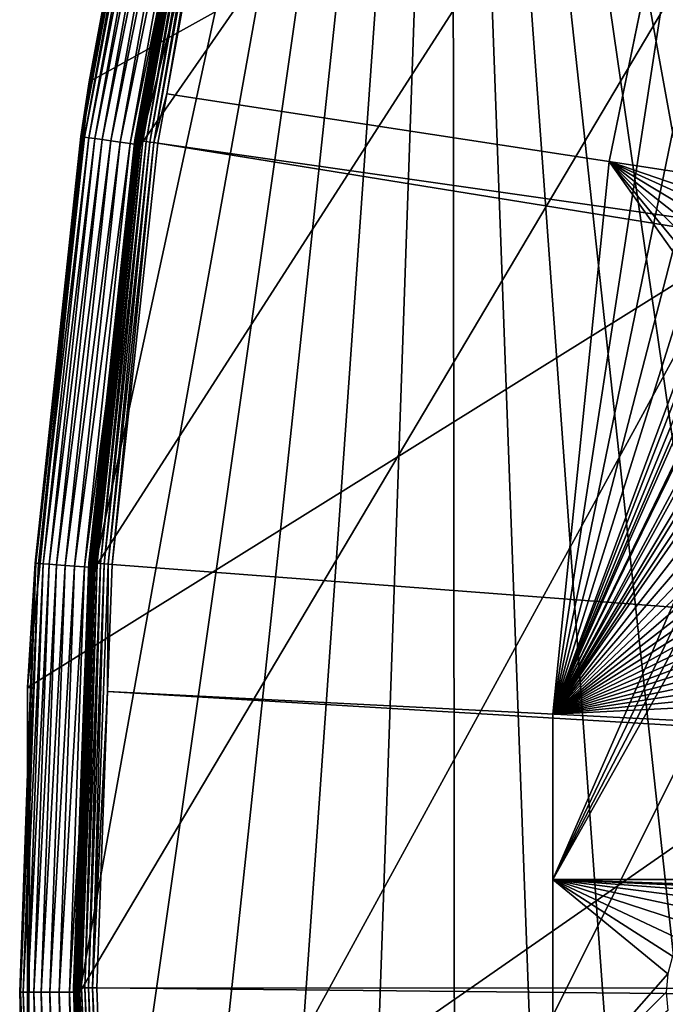
# Model space of a CAD drawing. Extents: x -200 to 200, y -200 to 200.
# Drawn here: x -200 to -179, y 0 to 32 of the extents above; entities that cross this region are included whole.
import ezdxf

# ---------------------------------------------------------------- set-up
doc = ezdxf.new("R2010")
doc.units = 0
for name, color, linetype in [('L1', 7, 'CONTINUOUS'), ('L2', 7, 'CONTINUOUS'), ('L5', 7, 'CONTINUOUS')]:
    doc.layers.add(name, color=color, linetype=linetype)

msp = doc.modelspace()

# ---------------------------------------------------------------- linework, layer by layer
at = {"layer": 'L1', "color": 250}
for points in [[(-149.5287, -129.8376, -151.5), (-180.2209, 82.07961, -151.5), (-173.9063, 94.72729, -151.5)], [(-177.1543, 86.89719, -148.7678), (-179.5356, 82.14872, -148.7678), (-27.1212, 13.30585, -143.7097)], [(-180.2209, 82.07961, -151.5), (-149.5287, -129.8376, -151.5), (-185.6172, 69.01367, -151.5)], [(-27.1212, 13.30585, -143.7097), (-179.5356, 82.14872, -148.7678), (-184.9385, 69.13149, -148.7678)], [(-28.4219, 10.52531, -143.7097), (-184.9385, 69.13149, -148.7678), (-185.1277, 68.56449, -148.7678)], [(-27.1212, 13.30585, -143.7097), (-184.9385, 69.13149, -148.7678), (-28.4219, 10.52531, -143.7097)], [(-185.6172, 69.01367, -151.5), (-197.5127, -14.33115, -151.5), (-198.0318, -0.204241, -151.5)], [(-185.6172, 69.01367, -151.5), (-198.0318, -0.204241, -151.5), (-197.5418, 13.92371, -151.5)], [(-197.5418, 13.92371, -151.5), (-196.0452, 27.98071, -151.5), (-185.6172, 69.01367, -151.5)], [(-195.9871, -28.38503, -151.5), (-197.5127, -14.33115, -151.5), (-185.6172, 69.01367, -151.5)], [(-185.6172, 69.01367, -151.5), (-196.0452, 27.98071, -151.5), (-193.5496, 41.89512, -151.5)], [(-185.6172, 69.01367, -151.5), (-193.4628, -42.29427, -151.5), (-195.9871, -28.38503, -151.5)], [(-185.6172, 69.01367, -151.5), (-189.9526, -55.98798, -151.5), (-193.4628, -42.29427, -151.5)], [(-185.4745, -69.39639, -151.5), (-189.9526, -55.98798, -151.5), (-185.6172, 69.01367, -151.5)], [(-185.6172, 69.01367, -151.5), (-149.5287, -129.8376, -151.5), (-158.4103, -118.8396, -151.5)], [(-185.6172, 69.01367, -151.5), (-158.4103, -118.8396, -151.5), (-166.4845, -107.2359, -151.5)], [(-166.4845, -107.2359, -151.5), (-173.7105, -95.08581, -151.5), (-185.6172, 69.01367, -151.5)], [(-185.6172, 69.01367, -151.5), (-173.7105, -95.08581, -151.5), (-180.0512, -82.45118, -151.5)], [(-185.6172, 69.01367, -151.5), (-180.0512, -82.45118, -151.5), (-185.4745, -69.39639, -151.5)], [(-28.47841, 10.40452, -143.7097), (-185.1277, 68.56449, -148.7678), (-189.3991, 55.76199, -148.7678)], [(-28.4219, 10.52531, -143.7097), (-185.1277, 68.56449, -148.7678), (-28.47841, 10.40452, -143.7097)], [(-29.2416, 7.570038, -143.7097), (-189.3991, 55.76199, -148.7678), (-191.0132, 49.4571, -148.7678)], [(-28.47841, 10.40452, -143.7097), (-189.3991, 55.76199, -148.7678), (-29.2416, 7.570038, -143.7097)], [(-29.85249, 5.301226, -143.7097), (-191.0132, 49.4571, -148.7678), (-192.8946, 42.10834, -148.7678)], [(-29.2416, 7.570038, -143.7097), (-191.0132, 49.4571, -148.7678), (-29.85249, 5.301226, -143.7097)], [(-193.6431, 42.27173, -149.4434), (-195.875, 30.0055, -149.5814), (-196.1653, 28.34969, -149.4434)], [(-193.6431, 42.27173, -149.4434), (-196.1653, 28.34969, -149.4434), (-196.1325, 28.34495, -149.3092)], [(-193.6107, 42.26466, -149.3092), (-193.6431, 42.27173, -149.4434), (-196.1325, 28.34495, -149.3092)], [(-193.6107, 42.26466, -149.3092), (-196.1325, 28.34495, -149.3092), (-196.0773, 28.33696, -149.1826)], [(-193.5561, 42.25275, -149.1826), (-193.6107, 42.26466, -149.3092), (-196.0773, 28.33696, -149.1826)], [(-193.6962, 41.92685, -151.3526), (-195.875, 30.0055, -149.5814), (-193.6524, 42.27377, -149.5814)], [(-193.6524, 42.27377, -149.5814), (-195.875, 30.0055, -149.5814), (-193.6431, 42.27173, -149.4434)], [(-193.5561, 42.25275, -149.1826), (-196.0773, 28.33696, -149.1826), (-196.0013, 28.32598, -149.0676)], [(-193.4811, 42.23638, -149.0676), (-193.5561, 42.25275, -149.1826), (-196.0013, 28.32598, -149.0676)], [(-193.4811, 42.23638, -149.0676), (-196.0013, 28.32598, -149.0676), (-195.9068, 28.31233, -148.9674)], [(-193.3879, 42.21603, -148.9674), (-193.4811, 42.23638, -149.0676), (-195.9068, 28.31233, -148.9674)], [(-193.3879, 42.21603, -148.9674), (-195.9068, 28.31233, -148.9674), (-195.7967, 28.29642, -148.8853)], [(-193.2792, 42.1923, -148.8853), (-193.3879, 42.21603, -148.9674), (-195.7967, 28.29642, -148.8853)], [(-193.2792, 42.1923, -148.8853), (-195.7967, 28.29642, -148.8853), (-195.6742, 28.27872, -148.8235)], [(-193.1583, 42.16591, -148.8235), (-193.2792, 42.1923, -148.8853), (-195.6742, 28.27872, -148.8235)], [(-193.1583, 42.16591, -148.8235), (-195.6742, 28.27872, -148.8235), (-195.543, 28.25976, -148.784)], [(-193.0288, 42.13763, -148.784), (-193.1583, 42.16591, -148.8235), (-195.543, 28.25976, -148.784)], [(-195.543, 28.25976, -148.784), (-195.1085, 29.88807, -148.7678), (-193.0288, 42.13763, -148.784)], [(-193.0288, 42.13763, -148.784), (-195.1085, 29.88807, -148.7678), (-192.8946, 42.10834, -148.7678)], [(-192.8946, 42.10834, -148.7678), (-195.1085, 29.88807, -148.7678), (-29.9159, 4.586429, -143.7097)], [(-29.85249, 5.301226, -143.7097), (-192.8946, 42.10834, -148.7678), (-29.9159, 4.586429, -143.7097)], [(-196.191, 28.00152, -151.3783), (-195.8354, 29.99929, -151.3526), (-193.6936, 41.92628, -151.3783)], [(-193.6936, 41.92628, -151.3783), (-193.6867, 41.92479, -151.4032), (-196.191, 28.00152, -151.3783)], [(-196.191, 28.00152, -151.3783), (-193.6867, 41.92479, -151.4032), (-196.1841, 28.00052, -151.4032)], [(-193.6867, 41.92479, -151.4032), (-193.6757, 41.92242, -151.4265), (-196.1841, 28.00052, -151.4032)], [(-196.1841, 28.00052, -151.4032), (-193.6757, 41.92242, -151.4265), (-196.173, 27.99894, -151.4265)], [(-193.6757, 41.92242, -151.4265), (-193.661, 41.91923, -151.4475), (-196.173, 27.99894, -151.4265)], [(-196.173, 27.99894, -151.4265), (-193.661, 41.91923, -151.4475), (-196.158, 27.99681, -151.4475)], [(-193.661, 41.91923, -151.4475), (-193.643, 41.91533, -151.4657), (-196.158, 27.99681, -151.4475)], [(-196.158, 27.99681, -151.4475), (-193.643, 41.91533, -151.4657), (-196.1398, 27.9942, -151.4657)], [(-193.643, 41.91533, -151.4657), (-193.6222, 41.91083, -151.4803), (-196.1398, 27.9942, -151.4657)], [(-196.1398, 27.9942, -151.4657), (-193.6222, 41.91083, -151.4803), (-196.1187, 27.9912, -151.4803)], [(-193.6222, 41.91083, -151.4803), (-193.5992, 41.90586, -151.4912), (-196.1187, 27.9912, -151.4803)], [(-196.1187, 27.9912, -151.4803), (-193.5992, 41.90586, -151.4912), (-196.0955, 27.98788, -151.4912)], [(-193.5992, 41.90586, -151.4912), (-193.5748, 41.90057, -151.4978), (-196.0955, 27.98788, -151.4912)], [(-196.0955, 27.98788, -151.4912), (-193.5748, 41.90057, -151.4978), (-196.0707, 27.98435, -151.4978)], [(-193.5748, 41.90057, -151.4978), (-193.5496, 41.89512, -151.5), (-196.0707, 27.98435, -151.4978)], [(-196.0707, 27.98435, -151.4978), (-193.5496, 41.89512, -151.5), (-196.0452, 27.98071, -151.5)], [(-195.8354, 29.99929, -151.3526), (-195.875, 30.0055, -149.5814), (-193.6962, 41.92685, -151.3526)], [(-195.8354, 29.99929, -151.3526), (-193.6962, 41.92685, -151.3526), (-193.6936, 41.92628, -151.3783)], [(-196.1937, 28.0019, -151.3526), (-196.1748, 28.35106, -149.5814), (-195.8354, 29.99929, -151.3526)], [(-196.191, 28.00152, -151.3783), (-196.1937, 28.0019, -151.3526), (-195.8354, 29.99929, -151.3526)], [(-195.8354, 29.99929, -151.3526), (-196.1748, 28.35106, -149.5814), (-195.875, 30.0055, -149.5814)], [(-195.875, 30.0055, -149.5814), (-196.1748, 28.35106, -149.5814), (-196.1653, 28.34969, -149.4434)], [(-195.543, 28.25976, -148.784), (-195.4071, 28.24011, -148.7678), (-195.1085, 29.88807, -148.7678)], [(-29.9159, 4.586429, -143.7097), (-195.1085, 29.88807, -148.7678), (-195.4071, 28.24011, -148.7678)], [(-196.1937, 28.0019, -151.3526), (-197.6975, 14.28387, -149.5814), (-196.1748, 28.35106, -149.5814)], [(-196.1748, 28.35106, -149.5814), (-197.6975, 14.28387, -149.5814), (-197.688, 14.28318, -149.4434)], [(-196.1653, 28.34969, -149.4434), (-196.1748, 28.35106, -149.5814), (-197.688, 14.28318, -149.4434)], [(-196.1653, 28.34969, -149.4434), (-197.688, 14.28318, -149.4434), (-197.6549, 14.28079, -149.3092)], [(-196.1325, 28.34495, -149.3092), (-196.1653, 28.34969, -149.4434), (-197.6549, 14.28079, -149.3092)], [(-196.1325, 28.34495, -149.3092), (-197.6549, 14.28079, -149.3092), (-197.5992, 14.27677, -149.1826)], [(-196.0773, 28.33696, -149.1826), (-196.1325, 28.34495, -149.3092), (-197.5992, 14.27677, -149.1826)], [(-196.0773, 28.33696, -149.1826), (-197.5992, 14.27677, -149.1826), (-197.5226, 14.27124, -149.0676)], [(-196.0013, 28.32598, -149.0676), (-196.0773, 28.33696, -149.1826), (-197.5226, 14.27124, -149.0676)], [(-196.0013, 28.32598, -149.0676), (-197.5226, 14.27124, -149.0676), (-197.4274, 14.26436, -148.9674)], [(-195.9068, 28.31233, -148.9674), (-196.0013, 28.32598, -149.0676), (-197.4274, 14.26436, -148.9674)], [(-195.9068, 28.31233, -148.9674), (-197.4274, 14.26436, -148.9674), (-197.3165, 14.25634, -148.8853)], [(-195.7967, 28.29642, -148.8853), (-195.9068, 28.31233, -148.9674), (-197.3165, 14.25634, -148.8853)], [(-195.7967, 28.29642, -148.8853), (-197.3165, 14.25634, -148.8853), (-197.193, 14.24743, -148.8235)], [(-195.6742, 28.27872, -148.8235), (-195.7967, 28.29642, -148.8853), (-197.193, 14.24743, -148.8235)], [(-195.6742, 28.27872, -148.8235), (-197.193, 14.24743, -148.8235), (-197.0608, 14.23787, -148.784)], [(-195.543, 28.25976, -148.784), (-195.6742, 28.27872, -148.8235), (-197.0608, 14.23787, -148.784)], [(-195.543, 28.25976, -148.784), (-197.0608, 14.23787, -148.784), (-196.9238, 14.22798, -148.7678)], [(-196.9238, 14.22798, -148.7678), (-195.4071, 28.24011, -148.7678), (-195.543, 28.25976, -148.784)], [(-195.4071, 28.24011, -148.7678), (-196.9238, 14.22798, -148.7678), (-30.18728, 1.527379, -143.7097)], [(-29.9159, 4.586429, -143.7097), (-195.4071, 28.24011, -148.7678), (-30.18728, 1.527379, -143.7097)], [(-197.6914, 13.93425, -151.3526), (-197.6975, 14.28387, -149.5814), (-196.1937, 28.0019, -151.3526)], [(-197.6914, 13.93425, -151.3526), (-196.1937, 28.0019, -151.3526), (-196.191, 28.00152, -151.3783)], [(-197.6888, 13.93406, -151.3783), (-197.6914, 13.93425, -151.3526), (-196.191, 28.00152, -151.3783)], [(-196.191, 28.00152, -151.3783), (-196.1841, 28.00052, -151.4032), (-197.6888, 13.93406, -151.3783)], [(-197.6888, 13.93406, -151.3783), (-196.1841, 28.00052, -151.4032), (-197.6817, 13.93357, -151.4032)], [(-196.1841, 28.00052, -151.4032), (-196.173, 27.99894, -151.4265), (-197.6817, 13.93357, -151.4032)], [(-197.6817, 13.93357, -151.4032), (-196.173, 27.99894, -151.4265), (-197.6705, 13.93278, -151.4265)], [(-196.173, 27.99894, -151.4265), (-196.158, 27.99681, -151.4475), (-197.6705, 13.93278, -151.4265)], [(-197.6705, 13.93278, -151.4265), (-196.158, 27.99681, -151.4475), (-197.6555, 13.93172, -151.4475)], [(-196.158, 27.99681, -151.4475), (-196.1398, 27.9942, -151.4657), (-197.6555, 13.93172, -151.4475)], [(-197.6555, 13.93172, -151.4475), (-196.1398, 27.9942, -151.4657), (-197.6371, 13.93042, -151.4657)], [(-196.1398, 27.9942, -151.4657), (-196.1187, 27.9912, -151.4803), (-197.6371, 13.93042, -151.4657)], [(-197.6371, 13.93042, -151.4657), (-196.1187, 27.9912, -151.4803), (-197.6159, 13.92893, -151.4803)], [(-196.1187, 27.9912, -151.4803), (-196.0955, 27.98788, -151.4912), (-197.6159, 13.92893, -151.4803)], [(-197.6159, 13.92893, -151.4803), (-196.0955, 27.98788, -151.4912), (-197.5925, 13.92728, -151.4912)], [(-196.0955, 27.98788, -151.4912), (-196.0707, 27.98435, -151.4978), (-197.5925, 13.92728, -151.4912)], [(-197.5925, 13.92728, -151.4912), (-196.0707, 27.98435, -151.4978), (-197.5675, 13.92552, -151.4978)], [(-196.0707, 27.98435, -151.4978), (-196.0452, 27.98071, -151.5), (-197.5675, 13.92552, -151.4978)], [(-197.5675, 13.92552, -151.4978), (-196.0452, 27.98071, -151.5), (-197.5418, 13.92371, -151.5)], [(-197.688, 14.28318, -149.4434), (-197.8523, 10.03545, -149.5814), (-198.2032, 0.143895, -149.4434)], [(-197.688, 14.28318, -149.4434), (-198.2032, 0.143895, -149.4434), (-198.1701, 0.143871, -149.3092)], [(-197.6549, 14.28079, -149.3092), (-197.688, 14.28318, -149.4434), (-198.1701, 0.143871, -149.3092)], [(-197.6549, 14.28079, -149.3092), (-198.1701, 0.143871, -149.3092), (-198.1142, 0.14383, -149.1826)], [(-197.5992, 14.27677, -149.1826), (-197.6549, 14.28079, -149.3092), (-198.1142, 0.14383, -149.1826)], [(-197.5992, 14.27677, -149.1826), (-198.1142, 0.14383, -149.1826), (-198.0375, 0.143775, -149.0676)], [(-197.5226, 14.27124, -149.0676), (-197.5992, 14.27677, -149.1826), (-198.0375, 0.143775, -149.0676)], [(-197.5226, 14.27124, -149.0676), (-198.0375, 0.143775, -149.0676), (-197.942, 0.143705, -148.9674)], [(-197.4274, 14.26436, -148.9674), (-197.5226, 14.27124, -149.0676), (-197.942, 0.143705, -148.9674)], [(-197.4274, 14.26436, -148.9674), (-197.942, 0.143705, -148.9674), (-197.8308, 0.143625, -148.8853)], [(-197.6914, 13.93425, -151.3526), (-197.8523, 10.03545, -149.5814), (-197.6975, 14.28387, -149.5814)], [(-197.6975, 14.28387, -149.5814), (-197.8523, 10.03545, -149.5814), (-197.688, 14.28318, -149.4434)], [(-197.3165, 14.25634, -148.8853), (-197.4274, 14.26436, -148.9674), (-197.8308, 0.143625, -148.8853)], [(-197.3165, 14.25634, -148.8853), (-197.8308, 0.143625, -148.8853), (-197.707, 0.143535, -148.8235)], [(-197.193, 14.24743, -148.8235), (-197.3165, 14.25634, -148.8853), (-197.707, 0.143535, -148.8235)], [(-197.193, 14.24743, -148.8235), (-197.707, 0.143535, -148.8235), (-197.5745, 0.143439, -148.784)], [(-197.0608, 14.23787, -148.784), (-197.193, 14.24743, -148.8235), (-197.5745, 0.143439, -148.784)], [(-197.0608, 14.23787, -148.784), (-197.5745, 0.143439, -148.784), (-197.078, 9.996176, -148.7678)], [(-196.9238, 14.22798, -148.7678), (-197.0608, 14.23787, -148.784), (-197.078, 9.996176, -148.7678)], [(-30.18728, 1.527379, -143.7097), (-196.9238, 14.22798, -148.7678), (-197.078, 9.996176, -148.7678)], [(-198.1791, -0.204393, -151.3783), (-197.8267, 10.03425, -151.3526), (-197.6888, 13.93406, -151.3783)], [(-197.6888, 13.93406, -151.3783), (-197.6817, 13.93357, -151.4032), (-198.1791, -0.204393, -151.3783)], [(-198.1791, -0.204393, -151.3783), (-197.6817, 13.93357, -151.4032), (-198.1721, -0.204386, -151.4032)], [(-197.6817, 13.93357, -151.4032), (-197.6705, 13.93278, -151.4265), (-198.1721, -0.204386, -151.4032)], [(-198.1721, -0.204386, -151.4032), (-197.6705, 13.93278, -151.4265), (-198.1609, -0.204374, -151.4265)], [(-197.6705, 13.93278, -151.4265), (-197.6555, 13.93172, -151.4475), (-198.1609, -0.204374, -151.4265)], [(-198.1609, -0.204374, -151.4265), (-197.6555, 13.93172, -151.4475), (-198.1458, -0.204359, -151.4475)], [(-197.6555, 13.93172, -151.4475), (-197.6371, 13.93042, -151.4657), (-198.1458, -0.204359, -151.4475)], [(-198.1458, -0.204359, -151.4475), (-197.6371, 13.93042, -151.4657), (-198.1274, -0.20434, -151.4657)], [(-197.6371, 13.93042, -151.4657), (-197.6159, 13.92893, -151.4803), (-198.1274, -0.20434, -151.4657)], [(-198.1274, -0.20434, -151.4657), (-197.6159, 13.92893, -151.4803), (-198.1061, -0.204318, -151.4803)], [(-197.6159, 13.92893, -151.4803), (-197.5925, 13.92728, -151.4912), (-198.1061, -0.204318, -151.4803)], [(-198.1061, -0.204318, -151.4803), (-197.5925, 13.92728, -151.4912), (-198.0826, -0.204294, -151.4912)], [(-197.5925, 13.92728, -151.4912), (-197.5675, 13.92552, -151.4978), (-198.0826, -0.204294, -151.4912)], [(-198.0826, -0.204294, -151.4912), (-197.5675, 13.92552, -151.4978), (-198.0576, -0.204268, -151.4978)], [(-197.5675, 13.92552, -151.4978), (-197.5418, 13.92371, -151.5), (-198.0576, -0.204268, -151.4978)], [(-198.0576, -0.204268, -151.4978), (-197.5418, 13.92371, -151.5), (-198.0318, -0.204241, -151.5)], [(-197.8267, 10.03425, -151.3526), (-197.8523, 10.03545, -149.5814), (-197.6914, 13.93425, -151.3526)], [(-197.6888, 13.93406, -151.3783), (-197.8267, 10.03425, -151.3526), (-197.6914, 13.93425, -151.3526)], [(-197.8267, 10.03425, -151.3526), (-198.2128, 0.143902, -149.5814), (-197.8523, 10.03545, -149.5814)], [(-197.8523, 10.03545, -149.5814), (-198.2128, 0.143902, -149.5814), (-198.2032, 0.143895, -149.4434)], [(-198.1818, -0.204396, -151.3526), (-198.2128, 0.143902, -149.5814), (-197.8267, 10.03425, -151.3526)], [(-198.1791, -0.204393, -151.3783), (-198.1818, -0.204396, -151.3526), (-197.8267, 10.03425, -151.3526)], [(-197.5745, 0.143439, -148.784), (-197.4371, 0.143339, -148.7678), (-197.078, 9.996176, -148.7678)], [(-30.31951, 0.036859, -143.7097), (-197.078, 9.996176, -148.7678), (-197.4371, 0.143339, -148.7678)], [(-30.18728, 1.527379, -143.7097), (-197.078, 9.996176, -148.7678), (-30.31951, 0.036859, -143.7097)], [(-198.1818, -0.204396, -151.3526), (-197.8566, -10.03575, -149.5814), (-198.2128, 0.143902, -149.5814)], [(-198.2128, 0.143902, -149.5814), (-197.8566, -10.03575, -149.5814), (-198.2032, 0.143895, -149.4434)], [(-198.2032, 0.143895, -149.4434), (-197.8566, -10.03575, -149.5814), (-197.7085, -13.99613, -149.4434)], [(-198.2032, 0.143895, -149.4434), (-197.7085, -13.99613, -149.4434), (-197.6754, -13.99379, -149.3092)], [(-198.1701, 0.143871, -149.3092), (-198.2032, 0.143895, -149.4434), (-197.6754, -13.99379, -149.3092)], [(-198.1142, 0.14383, -149.1826), (-198.1701, 0.143871, -149.3092), (-197.6197, -13.98984, -149.1826)], [(-198.1701, 0.143871, -149.3092), (-197.6754, -13.99379, -149.3092), (-197.6197, -13.98984, -149.1826)], [(-198.0375, 0.143775, -149.0676), (-198.1142, 0.14383, -149.1826), (-197.5431, -13.98442, -149.0676)], [(-198.1142, 0.14383, -149.1826), (-197.6197, -13.98984, -149.1826), (-197.5431, -13.98442, -149.0676)], [(-198.0375, 0.143775, -149.0676), (-197.5431, -13.98442, -149.0676), (-197.4479, -13.97768, -148.9674)], [(-197.942, 0.143705, -148.9674), (-198.0375, 0.143775, -149.0676), (-197.4479, -13.97768, -148.9674)], [(-197.8308, 0.143625, -148.8853), (-197.942, 0.143705, -148.9674), (-197.337, -13.96983, -148.8853)], [(-197.942, 0.143705, -148.9674), (-197.4479, -13.97768, -148.9674), (-197.337, -13.96983, -148.8853)], [(-197.707, 0.143535, -148.8235), (-197.8308, 0.143625, -148.8853), (-197.2135, -13.96109, -148.8235)], [(-197.8308, 0.143625, -148.8853), (-197.337, -13.96983, -148.8853), (-197.2135, -13.96109, -148.8235)], [(-197.5745, 0.143439, -148.784), (-197.707, 0.143535, -148.8235), (-197.0813, -13.95173, -148.784)], [(-197.707, 0.143535, -148.8235), (-197.2135, -13.96109, -148.8235), (-197.0813, -13.95173, -148.784)], [(-197.0813, -13.95173, -148.784), (-197.0823, -9.996479, -148.7678), (-197.5745, 0.143439, -148.784)], [(-197.5745, 0.143439, -148.784), (-197.0823, -9.996479, -148.7678), (-197.4371, 0.143339, -148.7678)], [(-30.31951, 0.036859, -143.7097), (-197.4371, 0.143339, -148.7678), (-30.18457, -1.527374, -143.7097)], [(-30.18457, -1.527374, -143.7097), (-197.4371, 0.143339, -148.7678), (-197.0823, -9.996479, -148.7678)], [(-197.8206, -10.03382, -151.3526), (-198.1818, -0.204396, -151.3526), (-198.1791, -0.204393, -151.3783)], [(-197.8206, -10.03382, -151.3526), (-197.8566, -10.03575, -149.5814), (-198.1818, -0.204396, -151.3526)], [(-198.1791, -0.204393, -151.3783), (-198.1721, -0.204386, -151.4032), (-197.6596, -14.34181, -151.3783)], [(-197.6596, -14.34181, -151.3783), (-197.8206, -10.03382, -151.3526), (-198.1791, -0.204393, -151.3783)], [(-198.1721, -0.204386, -151.4032), (-198.1609, -0.204374, -151.4265), (-197.6526, -14.3413, -151.4032)], [(-197.6596, -14.34181, -151.3783), (-198.1721, -0.204386, -151.4032), (-197.6526, -14.3413, -151.4032)], [(-198.1609, -0.204374, -151.4265), (-198.1458, -0.204359, -151.4475), (-197.6414, -14.34049, -151.4265)], [(-197.6526, -14.3413, -151.4032), (-198.1609, -0.204374, -151.4265), (-197.6414, -14.34049, -151.4265)], [(-198.1458, -0.204359, -151.4475), (-198.1274, -0.20434, -151.4657), (-197.6264, -14.3394, -151.4475)], [(-197.6414, -14.34049, -151.4265), (-198.1458, -0.204359, -151.4475), (-197.6264, -14.3394, -151.4475)], [(-198.1274, -0.20434, -151.4657), (-198.1061, -0.204318, -151.4803), (-197.608, -14.33806, -151.4657)], [(-197.6264, -14.3394, -151.4475), (-198.1274, -0.20434, -151.4657), (-197.608, -14.33806, -151.4657)], [(-198.1061, -0.204318, -151.4803), (-198.0826, -0.204294, -151.4912), (-197.5867, -14.33652, -151.4803)], [(-197.608, -14.33806, -151.4657), (-198.1061, -0.204318, -151.4803), (-197.5867, -14.33652, -151.4803)], [(-198.0826, -0.204294, -151.4912), (-198.0576, -0.204268, -151.4978), (-197.5633, -14.33482, -151.4912)], [(-197.5867, -14.33652, -151.4803), (-198.0826, -0.204294, -151.4912), (-197.5633, -14.33482, -151.4912)], [(-198.0576, -0.204268, -151.4978), (-198.0318, -0.204241, -151.5), (-197.5384, -14.33301, -151.4978)], [(-197.5633, -14.33482, -151.4912), (-198.0576, -0.204268, -151.4978), (-197.5384, -14.33301, -151.4978)], [(-197.5384, -14.33301, -151.4978), (-198.0318, -0.204241, -151.5), (-197.5127, -14.33115, -151.5)]]:
    msp.add_3dface(points, dxfattribs=at)
at = {"layer": 'L2', "color": 250}
for points in [[(-182.2658, 9.243473, -158.5), (18.46322, 181.5636, -158.5), (0, 182.5, -158.5)], [(0, 182.5, -158.5), (-18.46322, 181.5636, -158.5), (-182.2658, 9.243473, -158.5)], [(-182.2658, 9.243473, -158.5), (36.73698, 178.7642, -158.5), (18.46322, 181.5636, -158.5)], [(-182.2658, 9.243473, -158.5), (-18.46322, 181.5636, -158.5), (-36.73698, 178.7642, -158.5)], [(54.63377, 174.1304, -158.5), (36.73698, 178.7642, -158.5), (-182.2658, 9.243473, -158.5)], [(-182.2658, 9.243473, -158.5), (-36.73698, 178.7642, -158.5), (-54.63377, 174.1304, -158.5)], [(-182.2658, 9.243473, -158.5), (71.96994, 167.7098, -158.5), (54.63377, 174.1304, -158.5)], [(-54.63377, 174.1304, -158.5), (-71.96994, 167.7098, -158.5), (-182.2658, 9.243473, -158.5)], [(-182.2658, 9.243473, -158.5), (88.56761, 159.5683, -158.5), (71.96994, 167.7098, -158.5)], [(-182.2658, 9.243473, -158.5), (-71.96994, 167.7098, -158.5), (-88.56761, 159.5683, -158.5)], [(104.2565, 149.7893, -158.5), (88.56761, 159.5683, -158.5), (-182.2658, 9.243473, -158.5)], [(-88.56761, 159.5683, -158.5), (-104.2565, 149.7893, -158.5), (-182.2658, 9.243473, -158.5)], [(-182.2658, 9.243473, -158.5), (118.8755, 138.4734, -158.5), (104.2565, 149.7893, -158.5)], [(-182.2658, 9.243473, -158.5), (-104.2565, 149.7893, -158.5), (-118.8755, 138.4734, -158.5)], [(-182.2658, 9.243473, -158.5), (132.2747, 125.7365, -158.5), (118.8755, 138.4734, -158.5)], [(-182.2658, 9.243473, -158.5), (-118.8755, 138.4734, -158.5), (-132.2747, 125.7365, -158.5)], [(144.3166, 111.7093, -158.5), (132.2747, 125.7365, -158.5), (-182.2658, 9.243473, -158.5)], [(-132.2747, 125.7365, -158.5), (-144.3166, 111.7093, -158.5), (-182.2658, 9.243473, -158.5)], [(-182.2658, 9.243473, -158.5), (154.8776, 96.53593, -158.5), (144.3166, 111.7093, -158.5)], [(-182.2658, 9.243473, -158.5), (-144.3166, 111.7093, -158.5), (-154.8776, 96.53593, -158.5)], [(-182.2658, 9.243473, -158.5), (163.8493, 80.37193, -158.5), (154.8776, 96.53593, -158.5)], [(-182.2658, 9.243473, -158.5), (-154.8776, 96.53593, -158.5), (-163.8493, 80.37193, -158.5)], [(171.1398, 63.38321, -158.5), (163.8493, 80.37193, -158.5), (-182.2658, 9.243473, -158.5)], [(-163.8493, 80.37193, -158.5), (-171.1398, 63.38321, -158.5), (-182.2658, 9.243473, -158.5)], [(-182.2658, 9.243473, -158.5), (176.6741, 45.74409, -158.5), (171.1398, 63.38321, -158.5)], [(-182.2658, 9.243473, -158.5), (-171.1398, 63.38321, -158.5), (-176.6741, 45.74409, -158.5)], [(-182.2658, 9.243473, -158.5), (180.3955, 27.63557, -158.5), (176.6741, 45.74409, -158.5)], [(-182.2658, 9.243473, -158.5), (-176.6741, 45.74409, -158.5), (-180.3955, 27.63557, -158.5)], [(-178.3094, 37.78659, -161), (-180.3955, 27.63557, -158.5), (-176.6741, 45.74409, -158.5)], [(-175.2529, 25.87317, -161), (-180.3955, 27.63557, -161), (-178.3094, 37.78659, -161)], [(-180.3955, 27.63557, -161), (-180.3955, 27.63557, -158.5), (-178.3094, 37.78659, -161)], [(-180.3955, 27.63557, -161), (-177.0028, 22.84208, -161), (-182.2658, 9.243473, -161)], [(-182.2658, 9.243473, -161), (-182.2658, 9.243473, -158.5), (-180.3955, 27.63557, -158.5)], [(-182.2658, 9.243473, -161), (-180.3955, 27.63557, -158.5), (-180.3955, 27.63557, -161)], [(-182.2658, -9.243473, -158.5), (-180.3955, -27.63557, -158.5), (180.3955, 27.63557, -158.5)], [(-182.2658, -9.243473, -158.5), (180.3955, 27.63557, -158.5), (-182.2658, 9.243473, -158.5)], [(-175.7526, 25.52324, -161), (-180.3955, 27.63557, -161), (-175.2529, 25.87317, -161)], [(-175.7526, 25.52324, -161), (-176.184, 25.09184, -161), (-180.3955, 27.63557, -161)], [(-180.3955, 27.63557, -161), (-176.184, 25.09184, -161), (-176.5339, 24.59208, -161)], [(-180.3955, 27.63557, -161), (-176.5339, 24.59208, -161), (-176.7918, 24.03915, -161)], [(-176.7918, 24.03915, -161), (-176.9497, 23.44985, -161), (-180.3955, 27.63557, -161)], [(-180.3955, 27.63557, -161), (-176.9497, 23.44985, -161), (-177.0028, 22.84208, -161)], [(180.3955, 27.63557, -158.5), (-180.3955, -27.63557, -158.5), (-176.6741, -45.74409, -158.5)], [(-182.2658, 9.243473, -161), (-177.0028, 22.84208, -161), (-176.9497, 22.23432, -161)], [(-182.2658, 9.243473, -161), (-176.9497, 22.23432, -161), (-176.7918, 21.64501, -161)], [(-176.7918, 21.64501, -161), (-176.5339, 21.09208, -161), (-182.2658, 9.243473, -161)], [(-182.2658, 9.243473, -161), (-176.5339, 21.09208, -161), (-176.184, 20.59233, -161)], [(-182.2658, 9.243473, -161), (-176.184, 20.59233, -161), (-175.7526, 20.16093, -161)], [(-182.2658, 9.243473, -161), (-175.7526, 20.16093, -161), (-175.2529, 19.811, -161)], [(-182.2658, 9.243473, -161), (-175.2529, 19.811, -161), (-182.2658, 3.75, -161)], [(-182.2658, 3.75, -161), (-175.2529, 19.811, -161), (-174.6999, 19.55316, -161)], [(-182.2658, 3.75, -161), (-174.6999, 19.55316, -161), (-174.1106, 19.39526, -161)], [(-174.1106, 19.39526, -161), (-173.5028, 19.34208, -161), (-182.2658, 3.75, -161)], [(-182.2658, 3.75, -161), (-173.5028, 19.34208, -161), (-155.0647, 3.75, -161)], [(-182.2658, 3.75, -161), (-182.2658, -9.243473, -158.5), (-182.2658, 9.243473, -158.5)], [(-182.2658, 3.75, -161), (-182.2658, 9.243473, -158.5), (-182.2658, 9.243473, -161)], [(-182.2658, -3.75, -161), (-182.2658, 3.75, -161), (-178.4468, 0.607769, -161)], [(-155.0647, 3.75, -161), (-175, 3.5, -161), (-182.2658, 3.75, -161)], [(-182.2658, 3.75, -161), (-175, 3.5, -161), (-175.6078, 3.446827, -161)], [(-182.2658, 3.75, -161), (-175.6078, 3.446827, -161), (-176.1971, 3.288924, -161)], [(-176.1971, 3.288924, -161), (-176.75, 3.031089, -161), (-182.2658, 3.75, -161)], [(-182.2658, 3.75, -161), (-176.75, 3.031089, -161), (-177.2498, 2.681155, -161)], [(-182.2658, 3.75, -161), (-177.2498, 2.681155, -161), (-177.6812, 2.249757, -161)], [(-177.6812, 2.249757, -161), (-178.0311, 1.75, -161), (-182.2658, 3.75, -161)], [(-182.2658, 3.75, -161), (-178.0311, 1.75, -161), (-178.2889, 1.19707, -161)], [(-182.2658, 3.75, -161), (-178.2889, 1.19707, -161), (-178.4468, 0.607769, -161)], [(-182.2658, -3.75, -161), (-182.2658, -9.243473, -158.5), (-182.2658, 3.75, -161)], [(-178.4468, 0.607769, -161), (-178.5, 0, -161), (-182.2658, -3.75, -161)], [(-182.2658, -3.75, -161), (-178.5, 0, -161), (-178.4468, -0.607769, -161)]]:
    msp.add_3dface(points, dxfattribs=at)
at = {"layer": 'L5', "color": 7}
for points in [[(-180.1071, -82.25217, -164.5), (-14.12516, 197.4955, -164.5), (0, 198, -164.5)], [(-180.1071, -82.25217, -164.5), (0, 198, -164.5), (-173.7804, -94.8913, -164.5)], [(-28.17834, 195.9846, -164.5), (-14.12516, 197.4955, -164.5), (-180.1071, -82.25217, -164.5)], [(-180.1071, -82.25217, -164.5), (-42.08793, 193.4751, -164.5), (-28.17834, 195.9846, -164.5)], [(-180.1071, -82.25217, -164.5), (-55.78304, 189.9796, -164.5), (-42.08793, 193.4751, -164.5)], [(-69.19391, 185.516, -164.5), (-55.78304, 189.9796, -164.5), (-180.1071, -82.25217, -164.5)], [(-180.1071, -82.25217, -164.5), (-82.25217, 180.1071, -164.5), (-69.19391, 185.516, -164.5)], [(78.87117, 183.7916, -149), (-197.6937, 30.28556, -149), (-199.7433, 10.12983, -149)], [(78.87117, 183.7916, -149), (-199.7433, 10.12983, -149), (-199.7433, -10.12983, -149)], [(-199.7433, -10.12983, -149), (-197.6937, -30.28556, -149), (78.87117, 183.7916, -149)], [(-193.6154, 50.13051, -149), (-197.6937, 30.28556, -149), (78.87117, 183.7916, -149)], [(78.87117, 183.7916, -149), (-197.6937, -30.28556, -149), (-193.6154, -50.13051, -149)], [(78.87117, 183.7916, -149), (-193.6154, -50.13051, -149), (-187.5504, -69.46105, -149)], [(-187.5504, -69.46105, -149), (-179.5609, -88.07883, -149), (78.87117, 183.7916, -149)], [(78.87117, 183.7916, -149), (-179.5609, -88.07883, -149), (-169.7288, -105.7928, -149)], [(-180.1071, -82.25217, -164.5), (-94.8913, 173.7804, -164.5), (-82.25217, 180.1071, -164.5)], [(-94.8913, 173.7804, -164.5), (-197.4955, -14.12516, -164.5), (-198, 0, -164.5)], [(-94.8913, 173.7804, -164.5), (-198, 0, -164.5), (-197.4955, 14.12516, -164.5)], [(-197.4955, 14.12516, -164.5), (-195.9846, 28.17834, -164.5), (-94.8913, 173.7804, -164.5)], [(-195.9846, -28.17834, -164.5), (-197.4955, -14.12516, -164.5), (-94.8913, 173.7804, -164.5)], [(-94.8913, 173.7804, -164.5), (-193.4751, -42.08793, -164.5), (-195.9846, -28.17834, -164.5)], [(-195.9846, 28.17834, -164.5), (-193.4751, 42.08793, -164.5), (-94.8913, 173.7804, -164.5)], [(-94.8913, 173.7804, -164.5), (-189.9796, -55.78304, -164.5), (-193.4751, -42.08793, -164.5)], [(-185.516, -69.19391, -164.5), (-189.9796, -55.78304, -164.5), (-94.8913, 173.7804, -164.5)], [(-185.516, -69.19391, -164.5), (-94.8913, 173.7804, -164.5), (-180.1071, -82.25217, -164.5)], [(-193.6154, 50.13051, -149), (-195.4294, 42.51306, -162.5), (-197.6937, 30.28556, -149)], [(-197.9342, 28.45864, -162.8473), (-197.6373, 30.27538, -162.5), (-195.3997, 42.5066, -162.8473)], [(-195.3997, 42.5066, -162.8473), (-195.3115, 42.48742, -163.184), (-197.9342, 28.45864, -162.8473)], [(-197.9342, 28.45864, -162.8473), (-195.3115, 42.48742, -163.184), (-197.8449, 28.4458, -163.184)], [(-195.3115, 42.48742, -163.184), (-195.1675, 42.4561, -163.5), (-197.8449, 28.4458, -163.184)], [(-197.8449, 28.4458, -163.184), (-195.1675, 42.4561, -163.5), (-197.6991, 28.42483, -163.5)], [(-195.1675, 42.4561, -163.5), (-194.9722, 42.4136, -163.7856), (-197.6991, 28.42483, -163.5)], [(-197.6991, 28.42483, -163.5), (-194.9722, 42.4136, -163.7856), (-197.5011, 28.39638, -163.7856)], [(-197.6937, 30.28556, -149), (-195.4294, 42.51306, -162.5), (-197.6373, 30.27538, -162.5)], [(-197.6373, 30.27538, -162.5), (-195.4294, 42.51306, -162.5), (-195.3997, 42.5066, -162.8473)], [(-194.9722, 42.4136, -163.7856), (-194.7313, 42.3612, -164.0321), (-197.5011, 28.39638, -163.7856)], [(-197.5011, 28.39638, -163.7856), (-194.7313, 42.3612, -164.0321), (-197.2571, 28.36129, -164.0321)], [(-194.7313, 42.3612, -164.0321), (-194.4522, 42.30049, -164.232), (-197.2571, 28.36129, -164.0321)], [(-197.2571, 28.36129, -164.0321), (-194.4522, 42.30049, -164.232), (-196.9745, 28.32065, -164.232)], [(-194.4522, 42.30049, -164.232), (-194.1435, 42.23333, -164.3794), (-196.9745, 28.32065, -164.232)], [(-196.9745, 28.32065, -164.232), (-194.1435, 42.23333, -164.3794), (-196.6617, 28.27569, -164.3794)], [(-194.1435, 42.23333, -164.3794), (-193.8144, 42.16175, -164.4696), (-196.6617, 28.27569, -164.3794)], [(-196.6617, 28.27569, -164.3794), (-193.8144, 42.16175, -164.4696), (-196.3284, 28.22776, -164.4696)], [(-193.8144, 42.16175, -164.4696), (-193.4751, 42.08793, -164.5), (-196.3284, 28.22776, -164.4696)], [(-196.3284, 28.22776, -164.4696), (-193.4751, 42.08793, -164.5), (-195.9846, 28.17834, -164.5)], [(-199.4904, 14.26784, -162.5), (-199.7433, 10.12983, -149), (-197.6937, 30.28556, -149)], [(-199.4904, 14.26784, -162.5), (-197.6937, 30.28556, -149), (-197.9643, 28.46297, -162.5)], [(-197.6937, 30.28556, -149), (-197.6373, 30.27538, -162.5), (-197.9643, 28.46297, -162.5)], [(-197.9342, 28.45864, -162.8473), (-197.9643, 28.46297, -162.5), (-197.6373, 30.27538, -162.5)], [(-199.4904, 14.26784, -162.5), (-197.9643, 28.46297, -162.5), (-197.9342, 28.45864, -162.8473)], [(-199.4601, 14.26567, -162.8473), (-199.4904, 14.26784, -162.5), (-197.9342, 28.45864, -162.8473)], [(-197.9342, 28.45864, -162.8473), (-197.8449, 28.4458, -163.184), (-199.4601, 14.26567, -162.8473)], [(-199.4601, 14.26567, -162.8473), (-197.8449, 28.4458, -163.184), (-199.3701, 14.25923, -163.184)], [(-197.8449, 28.4458, -163.184), (-197.6991, 28.42483, -163.5), (-199.3701, 14.25923, -163.184)], [(-199.3701, 14.25923, -163.184), (-197.6991, 28.42483, -163.5), (-199.2232, 14.24872, -163.5)], [(-197.6991, 28.42483, -163.5), (-197.5011, 28.39638, -163.7856), (-199.2232, 14.24872, -163.5)], [(-199.2232, 14.24872, -163.5), (-197.5011, 28.39638, -163.7856), (-199.0237, 14.23446, -163.7856)], [(-197.5011, 28.39638, -163.7856), (-197.2571, 28.36129, -164.0321), (-199.0237, 14.23446, -163.7856)], [(-199.0237, 14.23446, -163.7856), (-197.2571, 28.36129, -164.0321), (-198.7778, 14.21687, -164.0321)], [(-197.2571, 28.36129, -164.0321), (-196.9745, 28.32065, -164.232), (-198.7778, 14.21687, -164.0321)], [(-198.7778, 14.21687, -164.0321), (-196.9745, 28.32065, -164.232), (-198.493, 14.1965, -164.232)], [(-196.9745, 28.32065, -164.232), (-196.6617, 28.27569, -164.3794), (-198.493, 14.1965, -164.232)], [(-198.493, 14.1965, -164.232), (-196.6617, 28.27569, -164.3794), (-198.1778, 14.17396, -164.3794)], [(-196.6617, 28.27569, -164.3794), (-196.3284, 28.22776, -164.4696), (-198.1778, 14.17396, -164.3794)], [(-198.1778, 14.17396, -164.3794), (-196.3284, 28.22776, -164.4696), (-197.8419, 14.14993, -164.4696)], [(-196.3284, 28.22776, -164.4696), (-195.9846, 28.17834, -164.5), (-197.8419, 14.14993, -164.4696)], [(-197.8419, 14.14993, -164.4696), (-195.9846, 28.17834, -164.5), (-197.4955, 14.12516, -164.5)], [(-199.9696, 0, -162.8473), (-199.6384, 10.12609, -162.5), (-199.4601, 14.26567, -162.8473)], [(-199.4601, 14.26567, -162.8473), (-199.3701, 14.25923, -163.184), (-199.9696, 0, -162.8473)], [(-199.9696, 0, -162.8473), (-199.3701, 14.25923, -163.184), (-199.8794, 0, -163.184)], [(-199.3701, 14.25923, -163.184), (-199.2232, 14.24872, -163.5), (-199.8794, 0, -163.184)], [(-199.8794, 0, -163.184), (-199.2232, 14.24872, -163.5), (-199.7321, 0, -163.5)], [(-199.6384, 10.12609, -162.5), (-199.7433, 10.12983, -149), (-199.4904, 14.26784, -162.5)], [(-199.2232, 14.24872, -163.5), (-199.0237, 14.23446, -163.7856), (-199.7321, 0, -163.5)], [(-199.7321, 0, -163.5), (-199.0237, 14.23446, -163.7856), (-199.5321, 0, -163.7856)], [(-199.4601, 14.26567, -162.8473), (-199.6384, 10.12609, -162.5), (-199.4904, 14.26784, -162.5)], [(-199.0237, 14.23446, -163.7856), (-198.7778, 14.21687, -164.0321), (-199.5321, 0, -163.7856)], [(-199.5321, 0, -163.7856), (-198.7778, 14.21687, -164.0321), (-199.2856, 0, -164.0321)], [(-198.7778, 14.21687, -164.0321), (-198.493, 14.1965, -164.232), (-199.2856, 0, -164.0321)], [(-199.2856, 0, -164.0321), (-198.493, 14.1965, -164.232), (-199, 0, -164.232)], [(-198.493, 14.1965, -164.232), (-198.1778, 14.17396, -164.3794), (-199, 0, -164.232)], [(-199, 0, -164.232), (-198.1778, 14.17396, -164.3794), (-198.684, 0, -164.3794)], [(-198.1778, 14.17396, -164.3794), (-197.8419, 14.14993, -164.4696), (-198.684, 0, -164.3794)], [(-198.684, 0, -164.3794), (-197.8419, 14.14993, -164.4696), (-198.3473, 0, -164.4696)], [(-197.8419, 14.14993, -164.4696), (-197.4955, 14.12516, -164.5), (-198.3473, 0, -164.4696)], [(-198.3473, 0, -164.4696), (-197.4955, 14.12516, -164.5), (-198, 0, -164.5)], [(-200, 0, -162.5), (-199.7433, -10.12983, -149), (-199.6384, 10.12609, -162.5)], [(-199.9696, 0, -162.8473), (-200, 0, -162.5), (-199.6384, 10.12609, -162.5)], [(-199.6384, 10.12609, -162.5), (-199.7433, -10.12983, -149), (-199.7433, 10.12983, -149)], [(-200, 0, -162.5), (-199.6384, -10.12609, -162.5), (-199.7433, -10.12983, -149)], [(-199.6384, -10.12609, -162.5), (-200, 0, -162.5), (-199.9696, 0, -162.8473)], [(-199.4601, -14.26567, -162.8473), (-199.6384, -10.12609, -162.5), (-199.9696, 0, -162.8473)], [(-199.9696, 0, -162.8473), (-199.8794, 0, -163.184), (-199.4601, -14.26567, -162.8473)], [(-199.4601, -14.26567, -162.8473), (-199.8794, 0, -163.184), (-199.3701, -14.25923, -163.184)], [(-199.8794, 0, -163.184), (-199.7321, 0, -163.5), (-199.3701, -14.25923, -163.184)], [(-199.3701, -14.25923, -163.184), (-199.7321, 0, -163.5), (-199.2232, -14.24872, -163.5)], [(-199.7321, 0, -163.5), (-199.5321, 0, -163.7856), (-199.2232, -14.24872, -163.5)], [(-199.2232, -14.24872, -163.5), (-199.5321, 0, -163.7856), (-199.0237, -14.23446, -163.7856)], [(-199.5321, 0, -163.7856), (-199.2856, 0, -164.0321), (-199.0237, -14.23446, -163.7856)], [(-199.0237, -14.23446, -163.7856), (-199.2856, 0, -164.0321), (-198.7778, -14.21687, -164.0321)], [(-199.2856, 0, -164.0321), (-199, 0, -164.232), (-198.7778, -14.21687, -164.0321)], [(-198.7778, -14.21687, -164.0321), (-199, 0, -164.232), (-198.493, -14.1965, -164.232)], [(-199, 0, -164.232), (-198.684, 0, -164.3794), (-198.493, -14.1965, -164.232)], [(-198.493, -14.1965, -164.232), (-198.684, 0, -164.3794), (-198.1778, -14.17396, -164.3794)], [(-198.684, 0, -164.3794), (-198.3473, 0, -164.4696), (-198.1778, -14.17396, -164.3794)], [(-198.1778, -14.17396, -164.3794), (-198.3473, 0, -164.4696), (-197.8419, -14.14993, -164.4696)], [(-198.3473, 0, -164.4696), (-198, 0, -164.5), (-197.8419, -14.14993, -164.4696)], [(-197.8419, -14.14993, -164.4696), (-198, 0, -164.5), (-197.4955, -14.12516, -164.5)]]:
    msp.add_3dface(points, dxfattribs=at)

doc.saveas('drawing.dxf')
